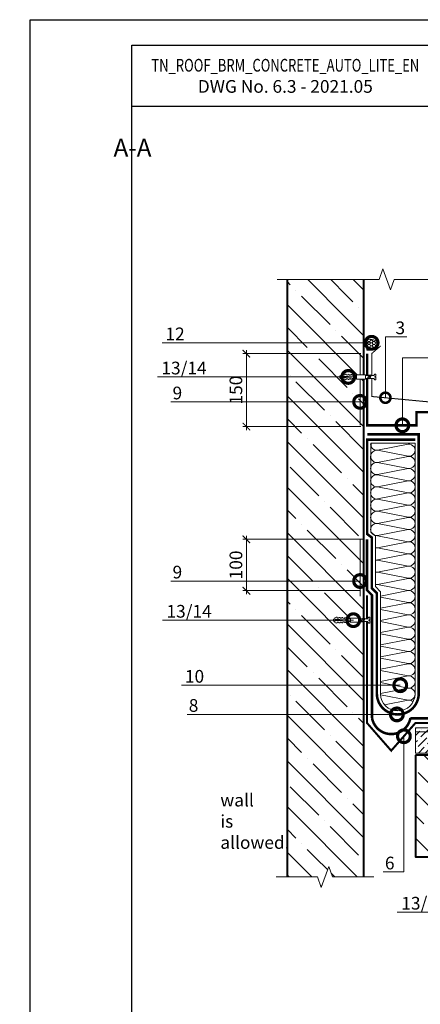
# Model space of a CAD drawing. Units: millimetres. Extents: x -107460 to 83522, y -28736 to 5992.
# Drawn here: x 55802 to 56591, y -15004 to -13066 of the extents above; entities that cross this region are included whole.
import ezdxf
from ezdxf import colors
from ezdxf.entities.mleader import LeaderData, LeaderLine
from ezdxf.math import Vec2, Vec3

# ---------------------------------------------------------------- set-up
doc = ezdxf.new("R2010")
doc.units = ezdxf.units.MM
doc.linetypes.add('Штриховая', pattern=[6, 2, -2, 2])
doc.linetypes.add('штриховая 50', pattern=[1, 0.5, -0.5])
doc.layers.get('0').update_dxf_attribs({"lineweight": 30})
doc.layers.get('DEFPOINTS').update_dxf_attribs({"color": 251, "lineweight": 0})
for name, color, linetype, lineweight in [('FP-XX-МАРКИ ПОМЕЩЕНИЙ', 250, 'Continuous', 25), ('TN-БЕТОН', 251, 'Continuous', 40), ('TN-ГЕРМЕТИК', 20, 'Continuous', 30), ('TN-ГИДРОИЗОЛЯЦИЯ УСИЛЕНИЕ', 1, 'Continuous', 15), ('TN-ГРУНТОВКА', 6, 'Continuous', 15), ('TN-КРЕПЕЖ', 7, 'Continuous', 15), ('TN-МЕТАЛЛ КОНСТРУКЦИИ', 162, 'Continuous', 35), ('TN-ПАРОИЗОЛЯЦИЯ', 94, 'Continuous', 15), ('TN-РАЗМЕРЫ', 184, 'Continuous', 15), ('TN-УТЕПЛИТЕЛЬ КВ', 42, 'Continuous', 15), ('Пластик', 114, 'Continuous', 25)]:
    doc.layers.add(name, color=color, linetype=linetype, lineweight=lineweight)
doc.layers.add('TN-АННОТАЦИИ', color=7, linetype='Continuous', lineweight=20, true_color=0x000000)
doc.layers.add('TN-АННТОТАЦИИ', color=7, linetype='Continuous', lineweight=20, true_color=0x000000)
doc.styles.add('Arial', font='arial.ttf')
doc.styles.add('TN-Текст', font='arial.ttf')
doc.styles.add('TN-Текст-Аннотативный', font='arial.ttf')
doc.styles.add('ПТС-Текст', font='arial.ttf')
doc.dimstyles.new('ПТС-Размеры-Аннотативный$0', dxfattribs={"dimtxt": 2.5, "dimasz": 1.5, "dimexe": 0.7, "dimexo": 1, "dimgap": 0.8, "dimtad": 1, "dimdec": 0, "dimzin": 0, "dimdsep": 46, "dimtxsty": 'TN-Текст-Аннотативный', "dimblk": 'ARCHTICK', "dimcen": 2, "dimdle": 0.7, "dimadec": 0, "dimazin": 0, "dimtfac": 1, "dimtdec": 0, "dimtmove": 1, "dimatfit": 3, "dimfxl": 0.7, "dimtolj": 1, "dimtzin": 0, "dimlwd": -1, "dimlwe": -1, "dimarcsym": 0})

# ---------------------------------------------------------------- blocks, each defined once
blk = doc.blocks.new('*U468')
at = {"layer": 'TN-БЕТОН', "lineweight": 13}
h = blk.add_hatch(dxfattribs=at)
h.set_pattern_fill('ANSI35', color=256, scale=10)
h.set_pattern_definition([(45, (50, 544.8), (-44.901, 44.901), []), (45, (94.9, 544.8), (-44.901, 44.901), [79.375, -15.875, 0, -15.875])])
h.paths.add_polyline_path([(50, 0), (200, 0), (200, 1244.8), (50, 1244.8)])
at = {"layer": 'TN-БЕТОН'}
blk.add_lwpolyline([(50, 0), (200, 0), (200, 1244.8), (50, 1244.8)], close=True, dxfattribs=at)
blk = doc.blocks.new('Дюбель')
at = {"color": 7, "lineweight": 0}
blk.add_wipeout([(-48.1, -2.8), (-49, -2.8), (-50.4, -2.1), (-50.4, 2.1), (-49, 2.8), (-48.1, 2.8), (-48.1, 1.6), (-17.6, 0), (-48.1, -1.6)], dxfattribs=at)
blk.add_wipeout([(-17.5, 4.2), (-18.3, 2.8), (-21.1, 3), (-21, 4.4), (-23.1, 4.5), (-23.9, 3.1), (-26.7, 3.3), (-26.6, 4.7), (-28.7, 4.8), (-29.5, 3.4), (-32.3, 3.6), (-32.2, 5), (-34.3, 5.1), (-35, 3.7), (-37.8, 3.9), (-37.8, 5.3), (-39.9, 5.4), (-40.6, 4), (-43.4, 4.2), (-43.4, 5.6), (-45.5, 5.7), (-48, 4.4), (-48.1, 1.6), (-17.6, 0), (-48.1, -1.6), (-48, -4.4), (-45.5, -5.7), (-43.4, -5.6), (-43.4, -4.2), (-40.6, -4), (-39.9, -5.4), (-37.8, -5.3), (-37.8, -3.9), (-35, -3.7), (-34.3, -5.1), (-32.2, -5), (-32.3, -3.6), (-29.5, -3.4), (-28.7, -4.8), (-26.6, -4.7), (-26.7, -3.3), (-23.9, -3.1), (-23.1, -4.5), (-21, -4.4), (-21.1, -3), (-18.3, -2.8), (-17.5, -4.2)], dxfattribs=at)
blk.add_wipeout([(0, -4.2), (0, 4.2), (-17.5, 4.2), (-17.5, -4.2)], dxfattribs=at)
at = {"color": 7}
for points in [[(-48.1, -2.8), (-49, -2.8), (-50.4, -2.1), (-50.4, 2.1), (-49, 2.8), (-48.1, 2.8), (-48.1, 1.6), (-17.6, 0), (-48.1, -1.6)], [(-17.5, 4.2), (-18.3, 2.8), (-21.1, 3), (-21, 4.4), (-23.1, 4.5), (-23.9, 3.1), (-26.7, 3.3), (-26.6, 4.7), (-28.7, 4.8), (-29.5, 3.4), (-32.3, 3.6), (-32.2, 5), (-34.3, 5.1), (-35, 3.7), (-37.8, 3.9), (-37.8, 5.3), (-39.9, 5.4), (-40.6, 4), (-43.4, 4.2), (-43.4, 5.6), (-45.5, 5.7), (-48, 4.4), (-48.1, 1.6), (-17.6, 0), (-48.1, -1.6), (-48, -4.4), (-45.5, -5.7), (-43.4, -5.6), (-43.4, -4.2), (-40.6, -4), (-39.9, -5.4), (-37.8, -5.3), (-37.8, -3.9), (-35, -3.7), (-34.3, -5.1), (-32.2, -5), (-32.3, -3.6), (-29.5, -3.4), (-28.7, -4.8), (-26.6, -4.7), (-26.7, -3.3), (-23.9, -3.1), (-23.1, -4.5), (-21, -4.4), (-21.1, -3), (-18.3, -2.8), (-17.5, -4.2)], [(0, -4.2), (0, 4.2), (-17.5, 4.2), (-17.5, -4.2), (0, -4.2)]]:
    blk.add_lwpolyline(points, close=True, dxfattribs=at)
blk = doc.blocks.new('*U469')
at = {"color": 252, "lineweight": 0, "ltscale": 100, "style": 'Arial', "flags": 9}
for tag, p in [('ОПИСАНИЕ', (65.5, 15.4)), ('ТИП', (67.6, -14.6))]:
    blk.add_attdef(tag, p, '', height=25, rotation=3.8857, dxfattribs=at)
at = {"color": 251, "lineweight": 0}
blk.add_wipeout([(-1.2, -22), (4.4, -21.7), (3.2, -3.7), (5.1, -2.7), (5.7, -2.1), (5.9, -1.3), (5.8, 0.4), (0.8, 0.1), (0.9, -1.9), (-0.5, -2), (-0.6, 0), (-5.6, -0.4), (-5.5, -2), (-5.2, -2.9), (-4.5, -3.4), (-2.4, -4.1)], dxfattribs=at)
at = {"color": 7}
blk.add_line((4.3, -20.3), (3.8, -12.8), dxfattribs=at)
blk.add_lwpolyline([(3.8, -12.8), (3.2, -3.7), (5.1, -2.7, 0.300062), (5.9, -1.3), (5.8, 0.4), (0.8, 0.1), (0.9, -1.9), (-0.5, -2), (-0.6, 0), (-5.6, -0.4), (-5.5, -2, 0.300062), (-4.5, -3.4), (-2.4, -4.1), (-1.8, -13.2)], format="xyb", dxfattribs=at)
blk.add_lwpolyline([(-1.8, -13.2), (-1.3, -20.6)], dxfattribs=at)
at = {"color": 7, "xscale": -1, "rotation": 273.8857223319044}
blk.add_blockref('Дюбель', (1.5, -20.5), dxfattribs=at)
at = {"color": 7}
for points in [[(-1.8, -14), (4.7, -10.7), (3.5, -9.4), (-2.9, -12.6)], [(-1.6, -16.7), (4.9, -13.4), (3.7, -12.1), (-2.8, -15.3)]]:
    blk.add_lwpolyline(points, close=True, dxfattribs=at)
blk = doc.blocks.new('*U470')
at = {"lineweight": 0}
blk.add_wipeout([(670, 67), (0, 67), (0, -1803), (-206, -1878), (206, -2028), (0, -2103), (0, -3985), (670, -3985), (670, -2103), (876, -2028), (464, -1878), (670, -1803)], dxfattribs=at).dxf.layer = 'FP-XX-МАРКИ ПОМЕЩЕНИЙ'
at = {"linetype": 'Continuous'}
blk.add_lwpolyline([(0, -4106), (0, -2103), (0, -2103), (206, -2028), (-206, -1878), (0, -1803), (0, 200)], dxfattribs=at)
blk = doc.blocks.new('*U471')
at = {"lineweight": 0}
blk.add_wipeout([(670, 67), (0, 67), (0, -611), (-206, -686), (206, -836), (0, -911), (0, -1602), (670, -1602), (670, -911), (876, -836), (464, -686), (670, -611)], dxfattribs=at).dxf.layer = 'FP-XX-МАРКИ ПОМЕЩЕНИЙ'
at = {"linetype": 'Continuous'}
blk.add_lwpolyline([(0, -1722), (0, -911), (0, -911), (206, -836), (-206, -686), (0, -611), (0, 200)], dxfattribs=at)
blk = doc.blocks.new('_ARCHTICK')
at = {"color": 0, "linetype": 'ByBlock', "ltscale": 10, "const_width": 0.15}
blk.add_lwpolyline([(-0.5, -0.5), (0.5, 0.5)], dxfattribs=at)
blk = doc.blocks.new('*D719')
at = {"layer": 'DEFPOINTS', "color": 0, "transparency": 16777216}
for p in [(56488.2, -14088.9), (56248.4, -14190), (56483.2, -14190)]:
    blk.add_point(p, dxfattribs=at)
at = {"layer": 'TN-РАЗМЕРЫ', "color": 0, "transparency": 16777216}
for p, q in [((56248.4, -14081.9), (56248.4, -14197)), ((56478.2, -14088.9), (56241.4, -14088.9)), ((56473.2, -14190), (56241.4, -14190))]:
    blk.add_line(p, q, dxfattribs=at)
at = {"layer": 'TN-РАЗМЕРЫ', "color": 0, "transparency": 16777216, "xscale": 15, "yscale": 15, "zscale": 15}
for p, rotation in [((56248.4, -14088.9), 90), ((56248.4, -14190), 270)]:
    blk.add_blockref('_ARCHTICK', p, dxfattribs=dict(at, rotation=rotation))
at = {"layer": 'TN-РАЗМЕРЫ', "color": 0, "transparency": 16777216, "insert": (56227.7, -14139.4), "char_height": 25, "attachment_point": 5, "rotation": 90, "style": 'TN-Текст-Аннотативный'}
blk.add_mtext('\\A1;100', dxfattribs=at)
blk = doc.blocks.new('*D720')
at = {"layer": 'DEFPOINTS', "color": 0, "transparency": 16777216}
for p in [(56483.7, -13723.5), (56248.4, -13867.1), (56483.7, -13867.1)]:
    blk.add_point(p, dxfattribs=at)
at = {"layer": 'TN-РАЗМЕРЫ', "color": 0, "transparency": 16777216}
for p, q in [((56248.4, -13716.5), (56248.4, -13874.1)), ((56473.7, -13723.5), (56241.4, -13723.5)), ((56473.7, -13867.1), (56241.4, -13867.1))]:
    blk.add_line(p, q, dxfattribs=at)
at = {"layer": 'TN-РАЗМЕРЫ', "color": 0, "transparency": 16777216, "xscale": 15, "yscale": 15, "zscale": 15}
for p, rotation in [((56248.4, -13723.5), 90), ((56248.4, -13867.1), 270)]:
    blk.add_blockref('_ARCHTICK', p, dxfattribs=dict(at, rotation=rotation))
at = {"layer": 'TN-РАЗМЕРЫ', "color": 0, "transparency": 16777216, "insert": (56227.7, -13795.3), "char_height": 25, "attachment_point": 5, "rotation": 90, "style": 'TN-Текст-Аннотативный'}
blk.add_mtext('\\A1;150', dxfattribs=at)
blk = doc.blocks.new('_DotSmall')
at = {"color": 0, "linetype": 'ByBlock', "const_width": 0.5}
blk.add_lwpolyline([(-0.0625, 0, 1), (0.0625, 0, 1)], format="xyb", close=True, dxfattribs=at)
blk = doc.blocks.new('*U806')
at = {"layer": 'TN-БЕТОН', "lineweight": 13}
h = blk.add_hatch(dxfattribs=at)
h.set_pattern_fill('ANSI35', color=256, scale=10)
h.set_pattern_definition([(45, (0, 56.07), (-44.9013, 44.9013), []), (45, (44.9, 56.07), (-44.901, 44.901), [79.375, -15.875, 0, -15.875])])
h.paths.add_polyline_path([(0, 0), (200, 0), (200, 756.1), (0, 756.1)])
at = {"layer": 'TN-БЕТОН'}
blk.add_lwpolyline([(0, 0), (200, 0), (200, 756.1), (0, 756.1)], close=True, dxfattribs=at)
blk = doc.blocks.new('*U807')
at = {"lineweight": 9, "transparency": 33554559}
h = blk.add_hatch(dxfattribs=at)
h.set_pattern_fill('ANSI36', color=256, scale=3)
h.set_pattern_definition([(45, (182.801, -100), (5.0514, 18.52178), [23.8125, -4.7625, 0, -4.7625])])
h.paths.add_polyline_path([(747.4, 50), (0, 50), (0, 0), (747.4, 0)])
at = {"lineweight": 20}
blk.add_lwpolyline([(747.4, 50), (0, 50), (0, 0), (747.4, 0)], close=True, dxfattribs=at)

msp = doc.modelspace()

# ---------------------------------------------------------------- hatches: boundary and pattern name
at = {"layer": 'TN-ГЕРМЕТИК', "lineweight": 13}
h = msp.add_hatch(dxfattribs=at)
h.set_pattern_fill('HONEY', color=256)
h.set_pattern_definition([(0, (29403.8303, -16199.2068), (4.7625, 2.74963064), [3.175, -6.35]), (120, (29403.8303, -16199.2068), (-4.7625, 2.74963066), [3.175, -6.35]), (60, (29403.8303, -16199.2068), (1e-08, 5.4992613), [-6.35, 3.175])])
edge = h.paths.add_edge_path()
edge.add_line((56485.4, -13716.6), (56485.4, -13696.6))
edge.add_arc((56492.5, -13715), 19.8, 33.6609, 111.0192, ccw=False)
edge.add_line((56509, -13704.1), (56493.9, -13716.6))
edge.add_line((56493.9, -13716.6), (56485.4, -13716.6))

# ---------------------------------------------------------------- linework, layer by layer
for points in [[(55822.7, -13066.4), (60022.7, -13066.4), (60022.7, -16036.4), (55822.7, -16036.4)], [(56022.7, -13116.4), (59972.7, -13116.4), (59972.7, -15986.4), (56022.7, -15986.4)]]:
    msp.add_lwpolyline(points, close=True)
at = {"color": 0, "lineweight": 30, "ltscale": 100}
msp.add_lwpolyline([(56627.3, -13237.3), (56022.7, -13237.3), (56022.7, -13116.4), (56627.3, -13116.4)], close=True, dxfattribs=at)
at = {"layer": 'TN-ГЕРМЕТИК', "lineweight": 13}
msp.add_lwpolyline([(56485.4, -13716.6), (56485.4, -13696.6, -0.350971), (56509, -13704.1), (56493.9, -13716.6)], format="xyb", close=True, dxfattribs=at)
at = {"layer": 'TN-ГИДРОИЗОЛЯЦИЯ УСИЛЕНИЕ', "linetype": 'штриховая 50', "ltscale": 10, "const_width": 5}
msp.add_lwpolyline([(56741.6, -13838.8), (56583.1, -13838.8), (56583.1, -13864.6), (56486.2, -13864.6), (56486.2, -13723.5)], dxfattribs=at)
at = {"layer": 'TN-ГРУНТОВКА', "linetype": 'Штриховая', "ltscale": 0.5, "const_width": 2}
for points in [[(56472.2, -13864.6), (56472.2, -13723.5)], [(56472.2, -14200.9), (56472.2, -14089.9)], [(56581.2, -14467.7), (57326.9, -14467.7)]]:
    msp.add_lwpolyline(points, dxfattribs=at)
at = {"layer": 'TN-МЕТАЛЛ КОНСТРУКЦИИ', "const_width": 4}
msp.add_lwpolyline([(56485.7, -14198.9), (56485.7, -14450.3), (56533.4, -14504.9), (56581.2, -14450.3), (56860.9, -14450.3)], dxfattribs=at)
at = {"layer": 'TN-ПАРОИЗОЛЯЦИЯ', "linetype": 'штриховая 50', "ltscale": 5, "const_width": 5}
msp.add_lwpolyline([(56580.7, -13892.7), (56486.2, -13892.7), (56486.2, -14078.7), (56495.2, -14085.4), (56495.2, -14185), (56505.2, -14195), (56505.2, -14393.6, 0.970562), (56587.6, -14393.6), (56587.6, -13882.5), (56486.2, -13882.5)], format="xyb", dxfattribs=at)
at = {"layer": 'TN-ПАРОИЗОЛЯЦИЯ', "linetype": 'штриховая 50', "ltscale": 10, "const_width": 5}
for points in [[(56495.7, -14440.6), (56495.7, -14198.9), (56485.7, -14188.9), (56485.7, -14088.9)], [(56571.2, -14441.1), (56863.8, -14441.1), (56875.8, -14453.2), (56970.9, -14453.2)]]:
    msp.add_lwpolyline(points, dxfattribs=at)
at = {"layer": 'TN-ПАРОИЗОЛЯЦИЯ', "ltscale": 10, "const_width": 5}
msp.add_lwpolyline([(56495.7, -14440.6, 0.837755), (56571.2, -14440.6)], format="xyb", dxfattribs=at)
at = {"layer": 'TN-УТЕПЛИТЕЛЬ КВ', "ltscale": 100}
for points in [[(56492.9, -13931.4, -0.02129), (56494.3, -13899.7, -0.119358)], [(56492.9, -13925.7, -0.451718), (56506.4, -13913.8), (56566.9, -13925.6, 1.135042), (56566.9, -13901.8), (56506.4, -13913.6, -0.451718), (56492.9, -13901.7, -0.451718)], [(56492.9, -13949.7, -0.451718), (56506.4, -13937.8), (56566.9, -13949.6, 1.135042), (56566.9, -13925.8), (56506.4, -13937.6, -0.451718), (56492.9, -13925.7, -0.451718)], [(56492.9, -13973.7, -0.451718), (56506.4, -13961.8), (56566.9, -13973.6, 1.135042), (56566.9, -13949.8), (56506.4, -13961.6, -0.451718), (56492.9, -13949.7, -0.451718)], [(56492.9, -13997.7, -0.451718), (56506.4, -13985.8), (56566.9, -13997.6, 1.135042), (56566.9, -13973.8), (56506.4, -13985.6, -0.451718), (56492.9, -13973.7, -0.451718)], [(56492.9, -14021.7, -0.451718), (56506.4, -14009.8), (56566.9, -14021.6, 1.135042), (56566.9, -13997.8), (56506.4, -14009.6, -0.451718), (56492.9, -13997.7, -0.451718)], [(56492.9, -14045.7, -0.451718), (56506.4, -14033.8), (56566.9, -14045.6, 1.135042), (56566.9, -14021.8), (56506.4, -14033.6, -0.451718), (56492.9, -14021.7, -0.451718)], [(56492.9, -14069.7, -0.451718), (56506.4, -14057.8), (56566.9, -14069.6, 1.135042), (56566.9, -14045.8), (56506.4, -14057.6, -0.451718), (56492.9, -14045.7, -0.451718)], [(56502.2, -14082, -0.089), (56506.4, -14081.8), (56566.9, -14093.6, 1.135042), (56566.9, -14069.8), (56506.4, -14081.6, -0.451718), (56492.9, -14069.7)], [(56502.2, -14106, -0.089), (56506.4, -14105.8), (56566.9, -14117.6, 1.135042), (56566.9, -14093.8), (56506.4, -14105.6, -0.089), (56502.2, -14105.4)], [(56502.2, -14130, -0.089), (56506.4, -14129.8), (56566.9, -14141.6, 1.135042), (56566.9, -14117.8), (56506.4, -14129.6, -0.089), (56502.2, -14129.4)], [(56502.2, -14154, -0.089), (56506.4, -14153.8), (56566.9, -14165.6, 1.135042), (56566.9, -14141.8), (56506.4, -14153.6, -0.089), (56502.2, -14153.4)], [(56502.2, -14178, -0.089), (56506.4, -14177.8), (56566.9, -14189.6, 1.135042), (56566.9, -14165.8), (56506.4, -14177.6, -0.089), (56502.2, -14177.4)], [(56512.2, -14202.9), (56566.9, -14213.6, 1.135042), (56566.9, -14189.8), (56512.2, -14200.5)], [(56512.2, -14226.9), (56566.9, -14237.6, 1.135042), (56566.9, -14213.8), (56512.2, -14224.5)], [(56512.2, -14250.9), (56566.9, -14261.6, 1.135042), (56566.9, -14237.8), (56512.2, -14248.5)], [(56512.2, -14274.9), (56566.9, -14285.6, 1.135042), (56566.9, -14261.8), (56512.2, -14272.5)], [(56512.2, -14298.9), (56566.9, -14309.6, 1.135042), (56566.9, -14285.8), (56512.2, -14296.5)], [(56512.2, -14322.9), (56566.9, -14333.6, 1.135042), (56566.9, -14309.8), (56512.2, -14320.5)], [(56512.2, -14346.9), (56566.9, -14357.6, 1.135042), (56566.9, -14333.8), (56512.2, -14344.5)], [(56512.2, -14370.9), (56566.9, -14381.6, 1.135042), (56566.9, -14357.8), (56512.2, -14368.5)], [(56512.3, -14394.9), (56566.9, -14405.6, 1.135042), (56566.9, -14381.8), (56512.2, -14392.5)], [(56576.5, -14408.8, 0.220037), (56566.9, -14405.8), (56520.5, -14414.8)]]:
    msp.add_lwpolyline(points, format="xyb", dxfattribs=at)
msp.add_lwpolyline([(56580.6, -13899.7), (56493.2, -13899.7), (56493.2, -14075.2), (56502.2, -14082), (56502.2, -14182.1), (56512.2, -14192.1), (56512.2, -14393.5, 0.967738), (56580.6, -14393.5)], format="xyb", close=True, dxfattribs=at)
msp.add_lwpolyline([(56529.8, -14422.3), (56550.6, -14426.4)], dxfattribs=at)
at = {"layer": 'Пластик', "const_width": 2}
msp.add_lwpolyline([(56512.7, -13708.4), (56495, -13723.5), (56495, -13807.9), (56741.5, -13831.2), (56754, -13841.8, -0.212399), (56755.6, -13845.5), (56755.6, -13917, 0.198912), (56758.6, -13924), (56794.4, -13959.9, -0.920679), (56783.6, -13970.8), (56771.6, -13958.8, 0.668179), (56763, -13962.3), (56763, -13968.7)], format="xyb", dxfattribs=at)

# ---------------------------------------------------------------- block references
at = {"xscale": -1}
msp.add_blockref('*U468', (56529.2, -14787.8), dxfattribs=at)
msp.add_blockref('*U807', (56581.2, -14509.7))
at = {"rotation": 270}
msp.add_blockref('*U806', (56581.2, -14513.7), dxfattribs=at)

# ---------------------------------------------------------------- texts
at = {"color": 0, "lineweight": 30, "ltscale": 100, "insert": (56325, -13176.9), "char_height": 25, "width": 604.536, "attachment_point": 5, "style": 'TN-Текст-Аннотативный'}
msp.add_mtext('{\\W0.75;\\C256;\\c0;TN_ROOF_BRM_CONCRETE_AUTO_LITE_EN\\H0.8x;\\W1;\\P\\H1.25x;DWG No. \\fArial|b1|i0|c204|p34;6.3 - 2021.05}', dxfattribs=at)
at = {"layer": 'TN-АННОТАЦИИ', "color": 0, "attachment_point": 1, "style": 'TN-Текст-Аннотативный'}
for s, width, insert, char_height in [('\\pi46.19723;А-А', 174.045, (54370, -13300.7), 35), ('\\pi-75,l100,t100;{\\C256;1.^IAs an alternative to the metal safety fence, a similar height brick wall is allowed\\A1;\\C6;.}', 1752.212, (53697.1, -14548), 25)]:
    msp.add_mtext_dynamic_manual_height_columns(s, width=width, gutter_width=20358.2, heights=[0], dxfattribs=dict(at, insert=insert, char_height=char_height))

# ---------------------------------------------------------------- dimensions: what is measured, and where the dimension line sits
at = {"layer": 'TN-РАЗМЕРЫ'}
for base, p1, p2, text, picture, middle in [((56248.4, -13867.1), (56483.7, -13723.5), (56483.7, -13867.1), '150', '*D720', (56227.7, -13795.3)), ((56248.4, -14190), (56488.2, -14088.9), (56483.2, -14190), '100', '*D719', (56227.7, -14139.4))]:
    dim = msp.add_linear_dim(base=base, p1=p1, p2=p2, angle=90, text=text, dimstyle='ПТС-Размеры-Аннотативный$0', dxfattribs=at)
    dim.commit()
    dim.dimension.update_dxf_attribs({"geometry": picture, "text_midpoint": middle})

# ---------------------------------------------------------------- leaders
at = {"layer": 'TN-АННТОТАЦИИ'}
ml = msp.add_multileader_mtext('Standard', dxfattribs=at)
ml.set_content('12', color=256, style='ПТС-Текст')
ml.set_leader_properties(color=256, linetype='ByLayer', lineweight=-1)
ml.set_arrow_properties(name='DOTSMALL')
ml.build(insert=Vec2(0, 0))
ml.multileader.update_dxf_attribs({"text_left_attachment_type": 6, "text_right_attachment_type": 6, "dogleg_length": 100, "arrow_head_size": 50, "scale": 10})
ctx = ml.context
ctx.base_point, ctx.scale, ctx.char_height, ctx.arrow_head_size, ctx.landing_gap_size, ctx.plane_origin = Vec3(56087.3, -13702.2), 10, 25, 50, 0, Vec3(58223.8, -14791)
ctx.left_attachment, ctx.right_attachment, ctx.text_align_type = 6, 6, 1
notes = []
notes.append((ctx, [(1, (1, 1, 0), (56128.7, -13702.2), (-1, 0), 8.18, [(0, [(56494.9, -13702.2)], 0, [])])]))
ctx.mtext.insert, ctx.mtext.alignment, ctx.mtext.line_spacing_style, ctx.mtext.flow_direction = Vec3(56108, -13672.2), 2, 2, 5
ml = msp.add_multileader_mtext('Standard', dxfattribs=at)
ml.set_content('4', color=256, style='ПТС-Текст')
ml.set_leader_properties(color=256, linetype='ByLayer', lineweight=-1)
ml.set_arrow_properties(name='DOTSMALL')
ml.build(insert=Vec2(0, 0))
ml.multileader.update_dxf_attribs({"text_left_attachment_type": 6, "text_right_attachment_type": 6, "dogleg_length": 100, "arrow_head_size": 50, "scale": 10})
ctx = ml.context
ctx.base_point, ctx.scale, ctx.char_height, ctx.arrow_head_size, ctx.landing_gap_size, ctx.plane_origin = Vec3(56775.2, -13732), 10, 25, 50, 0, Vec3(54641.2, -14822.4)
ctx.left_attachment, ctx.right_attachment, ctx.text_align_type = 6, 6, 1
notes.append((ctx, [(1, (1, 1, 0), (56767, -13732), (1, 0), 8.18, [(0, [(56555.4, -13864.6), (56555.4, -13732)], 0, [])])]))
ctx.mtext.insert, ctx.mtext.alignment, ctx.mtext.line_spacing_style, ctx.mtext.flow_direction = Vec3(56782.7, -13702), 2, 2, 5
ml = msp.add_multileader_mtext('Standard', dxfattribs=at)
ml.set_content('9', color=256, style='ПТС-Текст')
ml.set_leader_properties(color=256, linetype='ByLayer', lineweight=-1)
ml.set_arrow_properties(name='DOTSMALL')
ml.build(insert=Vec2(0, 0))
ml.multileader.update_dxf_attribs({"text_left_attachment_type": 6, "text_right_attachment_type": 6, "dogleg_length": 100, "arrow_head_size": 50, "scale": 10})
ctx = ml.context
ctx.base_point, ctx.scale, ctx.char_height, ctx.arrow_head_size, ctx.landing_gap_size, ctx.plane_origin = Vec3(56102.3, -14171), 10, 25, 50, 0, Vec3(58222.1, -15259.9)
ctx.left_attachment, ctx.right_attachment, ctx.text_align_type = 6, 6, 1
notes.append((ctx, [(1, (1, 1, 0), (56126.9, -14171), (-1, 0), 8.18, [(0, [(56472.2, -14171)], 0, [])])]))
ctx.mtext.insert, ctx.mtext.alignment, ctx.mtext.line_spacing_style, ctx.mtext.flow_direction = Vec3(56112.5, -14141), 2, 2, 5
ml = msp.add_multileader_mtext('Standard', dxfattribs=at)
ml.set_content('10', color=256, style='ПТС-Текст')
ml.set_leader_properties(color=256, linetype='ByLayer', lineweight=-1)
ml.set_arrow_properties(name='DOTSMALL')
ml.build(insert=Vec2(0, 0))
ml.multileader.update_dxf_attribs({"text_left_attachment_type": 6, "text_right_attachment_type": 6, "dogleg_length": 100, "arrow_head_size": 50, "scale": 10})
ctx = ml.context
ctx.base_point, ctx.scale, ctx.char_height, ctx.arrow_head_size, ctx.landing_gap_size, ctx.plane_origin = Vec3(56125.4, -14376.1), 10, 25, 50, 0, Vec3(58262.1, -15466.6)
ctx.left_attachment, ctx.right_attachment, ctx.text_align_type = 6, 6, 1
notes.append((ctx, [(1, (1, 1, 0), (56167, -14376.1), (-1, 0), 8.18, [(0, [(56551.2, -14376.1), (56306.9, -14376.1)], 0, [])])]))
ctx.mtext.insert, ctx.mtext.alignment, ctx.mtext.line_spacing_style, ctx.mtext.flow_direction = Vec3(56146.3, -14346.1), 2, 2, 5
ml = msp.add_multileader_mtext('Standard', dxfattribs=at)
ml.set_content('8', color=256, style='ПТС-Текст')
ml.set_leader_properties(color=256, linetype='ByLayer', lineweight=-1)
ml.set_arrow_properties(name='DOTSMALL')
ml.build(insert=Vec2(0, 0))
ml.multileader.update_dxf_attribs({"text_left_attachment_type": 6, "text_right_attachment_type": 6, "dogleg_length": 100, "arrow_head_size": 50, "scale": 10})
ctx = ml.context
ctx.base_point, ctx.scale, ctx.char_height, ctx.arrow_head_size, ctx.landing_gap_size, ctx.plane_origin = Vec3(56134.1, -14433.4), 10, 25, 50, 0, Vec3(58262.1, -15522.4)
ctx.left_attachment, ctx.right_attachment, ctx.text_align_type = 6, 6, 1
notes.append((ctx, [(1, (1, 1, 0), (56158.8, -14433.4), (-1, 0), 8.18, [(0, [(56544.6, -14433.5)], 0, [])])]))
ctx.mtext.insert, ctx.mtext.alignment, ctx.mtext.line_spacing_style, ctx.mtext.flow_direction = Vec3(56144.4, -14403.4), 2, 2, 5
ml = msp.add_multileader_mtext('Standard', dxfattribs=at)
ml.set_content('6', color=256, style='ПТС-Текст')
ml.set_leader_properties(color=256, linetype='ByLayer', lineweight=-1)
ml.set_arrow_properties(name='DOTSMALL')
ml.build(insert=Vec2(0, 0))
ml.multileader.update_dxf_attribs({"text_left_attachment_type": 6, "text_right_attachment_type": 6, "dogleg_length": 100, "arrow_head_size": 50, "scale": 10})
ctx = ml.context
ctx.base_point, ctx.scale, ctx.char_height, ctx.arrow_head_size, ctx.landing_gap_size, ctx.plane_origin = Vec3(56520.2, -14743.5), 10, 25, 50, 0, Vec3(58513.6, -15833.9)
ctx.left_attachment, ctx.right_attachment, ctx.text_align_type = 6, 6, 1
notes.append((ctx, [(1, (1, 1, 0), (56544.9, -14743.5), (-1, 0), 8.18, [(0, [(56558.4, -14476.5), (56558.4, -14743.5)], 0, [])])]))
ctx.mtext.insert, ctx.mtext.alignment, ctx.mtext.line_spacing_style, ctx.mtext.flow_direction = Vec3(56530.5, -14713.5), 2, 2, 5
ml = msp.add_multileader_mtext('Standard', dxfattribs=at)
ml.set_content('13/14', color=256, style='ПТС-Текст')
ml.set_leader_properties(color=256, linetype='ByLayer', lineweight=-1)
ml.set_arrow_properties(name='DOTSMALL')
ml.build(insert=Vec2(0, 0))
ml.multileader.update_dxf_attribs({"text_left_attachment_type": 6, "text_right_attachment_type": 6, "dogleg_length": 100, "arrow_head_size": 50, "scale": 10})
ctx = ml.context
ctx.base_point, ctx.scale, ctx.char_height, ctx.arrow_head_size, ctx.landing_gap_size, ctx.plane_origin = Vec3(56553.4, -14822.6), 10, 25, 50, 0, Vec3(58533.9, -15902.8)
ctx.left_attachment, ctx.right_attachment, ctx.text_align_type = 6, 6, 1
notes.append((ctx, [(1, (1, 1, 0), (56643.4, -14822.6), (-1, 0), 8.18, [(2, [(56643.4, -14485.4), (56643.4, -14822.6)], 0, [])])]))
ctx.mtext.insert, ctx.mtext.alignment, ctx.mtext.line_spacing_style, ctx.mtext.flow_direction = Vec3(56597.8, -14792.6), 2, 2, 5
for ctx, leaders in notes:
    for number, flags, end, landing, length, lines in leaders:
        leader = LeaderData()
        leader.index, (leader.has_last_leader_line, leader.has_dogleg_vector, leader.attachment_direction) = number, flags
        leader.last_leader_point, leader.dogleg_vector, leader.dogleg_length = Vec3(end), Vec3(landing), length
        for number, points, colour, breaks in lines:
            line = LeaderLine()
            line.index, line.vertices, line.color, line.breaks = number, Vec3.list(points), colors.encode_raw_color(colour), breaks
            leader.lines.append(line)
        ctx.leaders.append(leader)

# ---------------------------------------------------------------- next in the draw order: block references
at = {"layer": 'TN-АННОТАЦИИ', "yscale": 0.1, "zscale": 0.1}
for name, p, xscale, rotation in [('*U470', (56719.8, -13577.6), -0.1, 269.9999999999952), ('*U471', (56479.2, -14753.3), 0.1, 270.0000000000048)]:
    msp.add_blockref(name, p, dxfattribs=dict(at, xscale=xscale, rotation=rotation))
at = {"layer": 'TN-КРЕПЕЖ', "ltscale": 100, "xscale": -1, "rotation": 273.885722331906}
for p in [(56503.4, -13769.5), (56491.1, -14248.1)]:
    msp.add_blockref('*U469', p, dxfattribs=at)

# ---------------------------------------------------------------- next in the draw order: leaders
at = {"layer": 'TN-АННОТАЦИИ'}
ml = msp.add_multileader_mtext('Standard', dxfattribs=at)
ml.set_content('Guard rail', color=256, style='TN-Текст')
ml.set_leader_properties(color=256, linetype='ByLayer', lineweight=-1)
ml.set_arrow_properties(name='DOTSMALL')
ml.build(insert=Vec2(0, 0))
ml.multileader.update_dxf_attribs({"text_left_attachment_type": 6, "text_right_attachment_type": 6, "dogleg_length": 100, "arrow_head_size": 50, "scale": 10})
ctx = ml.context
ctx.base_point, ctx.scale, ctx.char_height, ctx.arrow_head_size, ctx.landing_gap_size, ctx.plane_origin = Vec3(56983.5, -13651.4), 10, 25, 50, 0, Vec3(55049.5, -14579.9)
ctx.left_attachment, ctx.right_attachment, ctx.text_align_type = 6, 6, 1
notes = []
notes.append((ctx, [(1, (1, 1, 0), (56975.3, -13651.4), (1, 0), 8.18, [(1, [(56975.3, -13780.6)], 0, [])])]))
ctx.mtext.insert, ctx.mtext.width, ctx.mtext.alignment, ctx.mtext.line_spacing_style, ctx.mtext.flow_direction = Vec3(57029.8, -13621.4), 119.27, 2, 2, 5
at = {"layer": 'TN-АННТОТАЦИИ'}
ml = msp.add_multileader_mtext('Standard', dxfattribs=at)
ml.set_content('3', color=256, style='ПТС-Текст')
ml.set_leader_properties(color=256, linetype='ByLayer', lineweight=-1)
ml.set_arrow_properties(name='DOTSMALL')
ml.build(insert=Vec2(0, 0))
ml.multileader.update_dxf_attribs({"text_left_attachment_type": 6, "text_right_attachment_type": 6, "dogleg_length": 100, "arrow_head_size": 40, "scale": 10})
ctx = ml.context
ctx.base_point, ctx.scale, ctx.char_height, ctx.arrow_head_size, ctx.landing_gap_size, ctx.plane_origin = Vec3(56545, -13690.3), 10, 25, 40, 0, Vec3(54490.5, -14818.3)
ctx.left_attachment, ctx.right_attachment, ctx.text_align_type = 6, 6, 1
notes.append((ctx, [(1, (1, 1, 0), (56536.9, -13690.3), (1, 0), 8.18, [(0, [(56522, -13810.4), (56522, -13690.3)], 0, [])])]))
ctx.mtext.insert, ctx.mtext.alignment, ctx.mtext.line_spacing_style, ctx.mtext.flow_direction = Vec3(56551.3, -13660.3), 2, 2, 5
ml = msp.add_multileader_mtext('Standard', dxfattribs=at)
ml.set_content('13/14', color=256, style='ПТС-Текст')
ml.set_leader_properties(color=256, linetype='ByLayer', lineweight=-1)
ml.set_arrow_properties(name='DOTSMALL')
ml.build(insert=Vec2(0, 0))
ml.multileader.update_dxf_attribs({"text_left_attachment_type": 6, "text_right_attachment_type": 6, "dogleg_length": 100, "arrow_head_size": 50, "scale": 10})
ctx = ml.context
ctx.base_point, ctx.scale, ctx.char_height, ctx.arrow_head_size, ctx.landing_gap_size, ctx.plane_origin = Vec3(56081.2, -13769.4), 10, 25, 50, 0, Vec3(58212.1, -14858.3)
ctx.left_attachment, ctx.right_attachment, ctx.text_align_type = 6, 6, 1
notes.append((ctx, [(1, (1, 1, 0), (56171.3, -13769.4), (-1, 0), 8.18, [(0, [(56448.9, -13769.4)], 0, [])])]))
ctx.mtext.insert, ctx.mtext.alignment, ctx.mtext.line_spacing_style, ctx.mtext.flow_direction = Vec3(56125.6, -13739.4), 2, 2, 5
ml = msp.add_multileader_mtext('Standard', dxfattribs=at)
ml.set_content('9', color=256, style='ПТС-Текст')
ml.set_leader_properties(color=256, linetype='ByLayer', lineweight=-1)
ml.set_arrow_properties(name='DOTSMALL')
ml.build(insert=Vec2(0, 0))
ml.multileader.update_dxf_attribs({"text_left_attachment_type": 6, "text_right_attachment_type": 6, "dogleg_length": 100, "arrow_head_size": 50, "scale": 10})
ctx = ml.context
ctx.base_point, ctx.scale, ctx.char_height, ctx.arrow_head_size, ctx.landing_gap_size, ctx.plane_origin = Vec3(56102.3, -13818.5), 10, 25, 50, 0, Vec3(58222.1, -14907.4)
ctx.left_attachment, ctx.right_attachment, ctx.text_align_type = 6, 6, 1
notes.append((ctx, [(1, (1, 1, 0), (56126.9, -13818.5), (-1, 0), 8.18, [(0, [(56472.2, -13818.5)], 0, [])])]))
ctx.mtext.insert, ctx.mtext.alignment, ctx.mtext.line_spacing_style, ctx.mtext.flow_direction = Vec3(56112.5, -13788.5), 2, 2, 5
ml = msp.add_multileader_mtext('Standard', dxfattribs=at)
ml.set_content('13/14', color=256, style='ПТС-Текст')
ml.set_leader_properties(color=256, linetype='ByLayer', lineweight=-1)
ml.set_arrow_properties(name='DOTSMALL')
ml.build(insert=Vec2(0, 0))
ml.multileader.update_dxf_attribs({"text_left_attachment_type": 6, "text_right_attachment_type": 6, "dogleg_length": 100, "arrow_head_size": 50, "scale": 10})
ctx = ml.context
ctx.base_point, ctx.scale, ctx.char_height, ctx.arrow_head_size, ctx.landing_gap_size, ctx.plane_origin = Vec3(56091.2, -14248.1), 10, 25, 50, 0, Vec3(58222.1, -15336.9)
ctx.left_attachment, ctx.right_attachment, ctx.text_align_type = 6, 6, 1
notes.append((ctx, [(1, (1, 1, 0), (56181.3, -14248.1), (-1, 0), 8.18, [(0, [(56458.9, -14248.1)], 0, [])])]))
ctx.mtext.insert, ctx.mtext.alignment, ctx.mtext.line_spacing_style, ctx.mtext.flow_direction = Vec3(56135.6, -14218.1), 2, 2, 5
for ctx, leaders in notes:
    for number, flags, end, landing, length, lines in leaders:
        leader = LeaderData()
        leader.index, (leader.has_last_leader_line, leader.has_dogleg_vector, leader.attachment_direction) = number, flags
        leader.last_leader_point, leader.dogleg_vector, leader.dogleg_length = Vec3(end), Vec3(landing), length
        for number, points, colour, breaks in lines:
            line = LeaderLine()
            line.index, line.vertices, line.color, line.breaks = number, Vec3.list(points), colors.encode_raw_color(colour), breaks
            leader.lines.append(line)
        ctx.leaders.append(leader)

doc.saveas('drawing.dxf')
